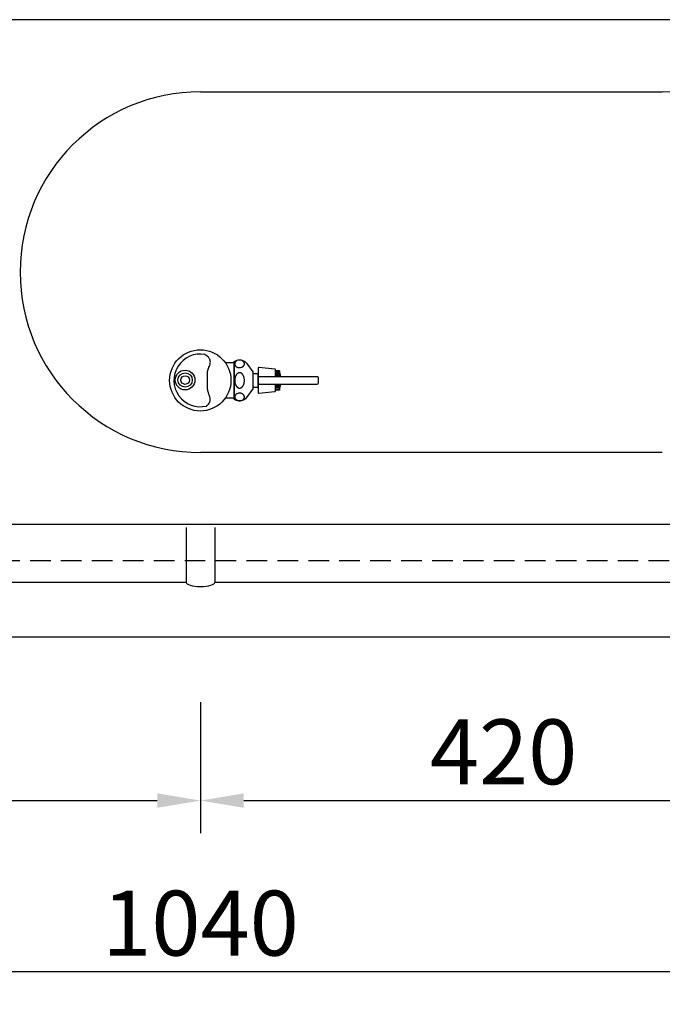
# Model space of a CAD drawing. Extents: x 11642 to 17959, y -8530 to -4075.
# Drawn here: x 14182 to 14627, y -5144 to -4461 of the extents above; entities that cross this region are included whole.
import ezdxf

# ---------------------------------------------------------------- set-up
doc = ezdxf.new("R2010")
doc.units = 0
doc.header["$LTSCALE"] = 4.5
doc.linetypes.add('HIDDEN2', pattern=[4.7625, 3.175, -1.5875])
doc.layers.get('DEFPOINTS').update_dxf_attribs({"linetype": 'CONTINUOUS'})
for name, color, linetype in [('P001', 131, 'CONTINUOUS'), ('P002', 181, 'CONTINUOUS'), ('P007', 191, 'CONTINUOUS'), ('P012', 201, 'CONTINUOUS'), ('P901', 135, 'CONTINUOUS'), ('P_2DIM', 6, 'CONTINUOUS')]:
    doc.layers.add(name, color=color, linetype=linetype)
doc.styles.add('BIGFONT', font='simplex.shx', dxfattribs={"bigfont": 'bigfont.shx'})
doc.dimstyles.new('DIMBIGFONT$0', dxfattribs={"dimscale": 15, "dimtxt": 3, "dimasz": 2, "dimexe": 1.5, "dimexo": 3, "dimgap": 0.75, "dimtad": 1, "dimdec": 1, "dimdsep": 46, "dimtxsty": 'BIGFONT', "dimsah": 1, "dimcen": 0, "dimclrt": 230, "dimadec": 1, "dimazin": 2, "dimtfac": 0.6, "dimtdec": 1, "dimtofl": 0, "dimtmove": 2, "dimatfit": 3, "dimfxl": 1, "dimtvp": 1, "dimtolj": 1, "dimarcsym": 0})
doc.dimstyles.new('DIMBIGFONT$2', dxfattribs={"dimscale": 15, "dimtxt": 3, "dimasz": 2, "dimexe": 1.5, "dimexo": 3, "dimgap": 0.75, "dimtad": 1, "dimdec": 1, "dimdsep": 46, "dimtxsty": 'BIGFONT', "dimcen": 0, "dimclrt": 230, "dimadec": 1, "dimazin": 2, "dimtfac": 0.6, "dimtdec": 1, "dimtofl": 0, "dimtmove": 0, "dimatfit": 3, "dimfxl": 1, "dimtvp": 1, "dimtolj": 1, "dimarcsym": 0})

# ---------------------------------------------------------------- blocks, each defined once
blk = doc.blocks.new('*D1')
at = {"layer": 'DEFPOINTS', "color": 0}
for p in [(13767.16, -4461.36), (14976.99, -4461.36), (14086.01, -4499.79), (13886.15, -4542.18), (13924.97, -4778.71)]:
    blk.add_point(p, dxfattribs=at)
at = {"layer": 'P_2DIM', "color": 0, "lineweight": -2}
blk.add_arc((14108.19, -4461.36), 236.3, 187.27911, 232.72089, dxfattribs=at)
at = {"layer": 'P_2DIM', "color": 0}
for points in [[(13868.81, -4491.62), (13878.79, -4490.98), (13871.9, -4461.36)], [(13967.84, -4645.22), (13962.3, -4653.54), (13990.04, -4666)]]:
    blk.add_solid(points, dxfattribs=at)
at = {"layer": 'P_2DIM', "color": 230, "insert": (13953.21, -4591.76), "char_height": 45, "attachment_point": 5, "rotation": 310.07582, "style": 'BIGFONT'}
blk.add_mtext('\\A1;60°', dxfattribs=at)
blk = doc.blocks.new('*D22')
at = {"layer": 'DEFPOINTS', "color": 0}
for p in [(13887.16, -4889.36), (14307.16, -4889.36), (14307.16, -5002.61)]:
    blk.add_point(p, dxfattribs=at)
at = {"layer": 'P_2DIM', "color": 0, "lineweight": -2}
for p, q in [((13887.16, -4934.36), (13887.16, -5025.11)), ((14307.16, -4934.36), (14307.16, -5025.11)), ((13917.16, -5002.61), (14277.16, -5002.61))]:
    blk.add_line(p, q, dxfattribs=at)
at = {"layer": 'P_2DIM', "color": 0}
for points in [[(13917.16, -4997.61), (13917.16, -5007.61), (13887.16, -5002.61)], [(14277.16, -4997.61), (14277.16, -5007.61), (14307.16, -5002.61)]]:
    blk.add_solid(points, dxfattribs=at)
at = {"layer": 'P_2DIM', "color": 230, "insert": (14097.16, -4968.86), "char_height": 45, "attachment_point": 5, "style": 'BIGFONT'}
blk.add_mtext('\\A1;420', dxfattribs=at)
blk = doc.blocks.new('*D23')
at = {"layer": 'DEFPOINTS', "color": 0}
for p in [(14307.16, -4889.36), (14727.16, -4889.36), (14727.16, -5002.61)]:
    blk.add_point(p, dxfattribs=at)
at = {"layer": 'P_2DIM', "color": 0, "lineweight": -2}
for p, q in [((14307.16, -4934.36), (14307.16, -5025.11)), ((14727.16, -4934.36), (14727.16, -5025.11)), ((14337.16, -5002.61), (14697.16, -5002.61))]:
    blk.add_line(p, q, dxfattribs=at)
at = {"layer": 'P_2DIM', "color": 0}
for points in [[(14337.16, -4997.61), (14337.16, -5007.61), (14307.16, -5002.61)], [(14697.16, -4997.61), (14697.16, -5007.61), (14727.16, -5002.61)]]:
    blk.add_solid(points, dxfattribs=at)
at = {"layer": 'P_2DIM', "color": 230, "insert": (14517.16, -4968.86), "char_height": 45, "attachment_point": 5, "style": 'BIGFONT'}
blk.add_mtext('\\A1;420', dxfattribs=at)
blk = doc.blocks.new('*D25')
at = {"layer": 'DEFPOINTS', "color": 0}
for p in [(13787.16, -4889.36), (14827.16, -4889.36), (13787.16, -5121.33)]:
    blk.add_point(p, dxfattribs=at)
at = {"layer": 'P_2DIM', "color": 0, "lineweight": -2}
for p, q in [((13787.16, -4934.36), (13787.16, -5143.83)), ((14827.16, -4934.36), (14827.16, -5143.83)), ((14797.16, -5121.33), (13817.16, -5121.33))]:
    blk.add_line(p, q, dxfattribs=at)
at = {"layer": 'P_2DIM', "color": 0}
for points in [[(13817.16, -5116.33), (13817.16, -5126.33), (13787.16, -5121.33)], [(14797.16, -5116.33), (14797.16, -5126.33), (14827.16, -5121.33)]]:
    blk.add_solid(points, dxfattribs=at)
at = {"layer": 'P_2DIM', "color": 230, "insert": (14307.16, -5087.58), "char_height": 45, "attachment_point": 5, "style": 'BIGFONT'}
blk.add_mtext('\\A1;1040', dxfattribs=at)
blk = doc.blocks.new('A$C757A5646')
at = {"layer": 'P007'}
blk.add_line((27.51, 26.26), (14.96, 26.26), dxfattribs=at)
blk.add_lwpolyline([(23.79, 102.29, 0.414214), (23.03, 103.05), (19.45, 103.05, 0.414214), (18.68, 102.29), (18.68, 62.12, 0.414214), (19.45, 61.36), (23.03, 61.36, 0.414214), (23.79, 62.12)], format="xyb", close=True, dxfattribs=at)
for points in [[(18.68, 76.93, 0.049411), (14.51, 76.01)], [(27.96, 76.01, 0.049405), (23.79, 76.93, 0.049405)], [(18.68, 73.23), (13.7, 73.23, 0.187534), (13.49, 73.15, 0.185474), (13.39, 72.95), (12.37, 61.69, 0.206068), (12.45, 61.46, 0.207686), (12.67, 61.36), (29.8, 61.36, 0.208999), (30.03, 61.46, 0.208875), (30.11, 61.7), (28.95, 72.95, 0.183332), (28.85, 73.15, 0.185548), (28.64, 73.23), (23.79, 73.23)], [(9.39, 53.25), (15.41, 57.59), (27.14, 57.59), (27.13, 57.59), (33.15, 53.25, -0.384987), (34.58, 45.16, -0.037884), (34.27, 44.74), (8.27, 44.74, -0.379154), (9, 52.93, -0.031639), (9.39, 53.25)], [(9.79, 45.08, 0.091106), (10.51, 45.22), (10.73, 45.31, 0.023756), (10.92, 45.41), (11.08, 45.52, 0.003542), (11.24, 45.64, 0.034492), (11.39, 45.78, 0.035769), (11.56, 45.95), (11.72, 46.14), (11.84, 46.32, 0.046237), (11.95, 46.5, 0.044441), (12.06, 46.73), (12.17, 46.98, -0.009664), (12.27, 47.26), (12.36, 47.65, 0.040745), (12.43, 48.22, 0.098973), (12.18, 49.89, 0.03705), (12.08, 50.13), (11.97, 50.37), (11.86, 50.56), (11.74, 50.73), (11.61, 50.9), (11.44, 51.07, 0.032562), (11.27, 51.25, 0.015924), (11.08, 51.38, 0.025507), (10.92, 51.49), (10.73, 51.6), (10.49, 51.69), (10.22, 51.78, 0.082182), (9.64, 51.81, 0.056106), (9.12, 51.71), (8.88, 51.61), (8.68, 51.51, 0.032342), (8.51, 51.4, 0.065177), (8.35, 51.28), (8.21, 51.16), (8.06, 51, 0.04071), (7.9, 50.81), (7.78, 50.65, 0.061425), (7.66, 50.46, 0.028064), (7.54, 50.23, 0.037185), (7.44, 50, 0.028279), (7.33, 49.71, 0.023604), (7.24, 49.38, 0.03615), (7.17, 48.92, 0.145074), (7.57, 46.6), (7.67, 46.41), (7.8, 46.23, 0.023987), (7.92, 46.06), (8.06, 45.91, 0.04505), (8.23, 45.73), (8.4, 45.59), (8.57, 45.46), (8.76, 45.34, -0.033864), (8.97, 45.25, 0.01854), (9.21, 45.17, 0.072201), (9.54, 45.1, -0.005893), (9.79, 45.08)], [(26.57, 48.45, 0.032575), (26.54, 48.88), (26.49, 49.04), (26.46, 49.15), (26.42, 49.27), (26.37, 49.38, -0.051415), (26.32, 49.49), (26.26, 49.6), (26.18, 49.71), (26.12, 49.82), (26.04, 49.92), (25.95, 50.04), (25.86, 50.13), (25.76, 50.23, 0.024489), (25.67, 50.33, 0.055714), (25.56, 50.43), (25.45, 50.53), (25.33, 50.62), (25.22, 50.7), (25.09, 50.79), (24.96, 50.87), (24.82, 50.95), (24.68, 51.02), (24.54, 51.1), (24.38, 51.18), (24.24, 51.25), (24.08, 51.3, -0.012804), (23.92, 51.37, -0.017304), (23.76, 51.42), (23.6, 51.48), (23.37, 51.54, 0.00807), (23.15, 51.6, 0.02651), (22.85, 51.67, -0.012939), (22.55, 51.72), (22.13, 51.78, 0.014347), (21.46, 51.82, 0.04869), (19.75, 51.68, 0.028285), (19.46, 51.61, 0.012161), (19.23, 51.56, -0.009079), (19.01, 51.49, -0.025566), (18.78, 51.42, -0.041835), (18.62, 51.37, 0.019549), (18.47, 51.3), (18.31, 51.25), (18.16, 51.18, 0.019126), (18.01, 51.1), (17.86, 51.02, -0.003382), (17.73, 50.95), (17.6, 50.87), (17.46, 50.79, -0.013459), (17.34, 50.7), (17.21, 50.62), (17.1, 50.53, -0.026953), (16.98, 50.43, -0.016618), (16.88, 50.33), (16.78, 50.23, -0.014321), (16.68, 50.13), (16.59, 50.04, 0.082267), (16.51, 49.92, 0.101341), (16.44, 49.82), (16.36, 49.71), (16.29, 49.6, -0.009244), (16.23, 49.49, -0.021067), (16.18, 49.38), (16.13, 49.27), (16.09, 49.15), (16.05, 49.04), (16.02, 48.88, 0.007525), (15.98, 48.65, 0.120484), (16.11, 47.71), (16.14, 47.6), (16.19, 47.49), (16.25, 47.38), (16.31, 47.26, -0.05874), (16.38, 47.15, 0.004456), (16.45, 47.05), (16.53, 46.94), (16.62, 46.84), (16.72, 46.73), (16.81, 46.63), (16.91, 46.54), (17.02, 46.44), (17.14, 46.35), (17.25, 46.26), (17.37, 46.17), (17.5, 46.08), (17.64, 46), (17.77, 45.93), (17.91, 45.85), (18.06, 45.78, 0.04022), (18.22, 45.71, 0.066345), (18.36, 45.64), (18.51, 45.59, 0.031591), (18.67, 45.52, 0.009928), (18.84, 45.46), (19.06, 45.39), (19.29, 45.33), (19.52, 45.28), (19.81, 45.22), (20.17, 45.17, 0.033361), (20.66, 45.11, 0.088187), (23.54, 45.41), (23.76, 45.48, 0.020545), (23.92, 45.54, -0.012084), (24.08, 45.6), (24.24, 45.66, 0.031537), (24.38, 45.73), (24.54, 45.8), (24.68, 45.88), (24.82, 45.95), (24.96, 46.03, 0.033652), (25.09, 46.12), (25.22, 46.2), (25.33, 46.3, 0.012569), (25.45, 46.38), (25.56, 46.47, 0.090196), (25.67, 46.57), (25.76, 46.67), (25.86, 46.77, 0.031479), (25.95, 46.88), (26.04, 46.97), (26.12, 47.08), (26.18, 47.19), (26.26, 47.3), (26.32, 47.41), (26.37, 47.52), (26.42, 47.65, 0.043943), (26.46, 47.75), (26.49, 47.86), (26.54, 48.02), (26.57, 48.26), (26.57, 48.45)], [(32.76, 45.08, 0.090427), (33.49, 45.22), (33.69, 45.31, 0.05582), (33.89, 45.41, 0.024871), (34.06, 45.52, 0.004581), (34.22, 45.64, 0.036042), (34.37, 45.78), (34.53, 45.95, 0.019274), (34.68, 46.14, 0.058572), (34.81, 46.32, 0.043236), (34.92, 46.5), (35.04, 46.73), (35.14, 46.98, 0.026754), (35.24, 47.26, 0.038219), (35.34, 47.65, 0.029504), (35.41, 48.22, 0.099051), (35.15, 49.89), (35.06, 50.13, -0.006158), (34.94, 50.37, -0.049371), (34.83, 50.56), (34.7, 50.73, 0.041588), (34.58, 50.9), (34.42, 51.07, 0.007691), (34.24, 51.25, 0.016427), (34.06, 51.38), (33.89, 51.49, 0.057155), (33.69, 51.6), (33.46, 51.69, 0.008065), (33.18, 51.78, 0.083235), (32.61, 51.81, 0.055966), (32.09, 51.71), (31.85, 51.61), (31.66, 51.51, 0.030297), (31.49, 51.4, 0.064319), (31.33, 51.28, 0.01902), (31.18, 51.16), (31.04, 51, 0.072378), (30.87, 50.81), (30.76, 50.65, 0.037649), (30.63, 50.46, 0.024573), (30.51, 50.23, 0.036459), (30.41, 50, 0.034407), (30.31, 49.71, 0.056753), (30.21, 49.38, 0.030996), (30.14, 48.92, 0.144484), (30.54, 46.6), (30.65, 46.41, -0.028554), (30.76, 46.23), (30.9, 46.06), (31.04, 45.91), (31.21, 45.73), (31.38, 45.59, 0.051918), (31.54, 45.46), (31.74, 45.34), (31.94, 45.25, 0.016593), (32.18, 45.17, 0.076668), (32.51, 45.1, -0.00919), (32.76, 45.08)]]:
    blk.add_lwpolyline(points, format="xyb", dxfattribs=at)
for points in [[(18.68, 73.33), (14.51, 73.33), (14.51, 76.01)], [(14.52, 73.33), (14.52, 76.01), (18.68, 76.01)], [(15, 73.33), (15, 76.01)], [(15.95, 73.33), (15.95, 76.01)], [(16.91, 73.33), (16.91, 76.01)], [(17.88, 73.33), (17.88, 76.01)], [(23.79, 76.01), (27.96, 76.01), (27.96, 73.33), (23.79, 73.33)], [(24.61, 73.33), (24.61, 76.01)], [(25.56, 73.33), (25.56, 76.01)], [(26.52, 73.33), (26.52, 76.01)], [(27.49, 73.33), (27.49, 76.01)], [(27.96, 76.01), (27.96, 73.33)], [(8.96, 38.57), (8.96, 44.74), (33.59, 44.74), (33.59, 38.51)]]:
    blk.add_lwpolyline(points, dxfattribs=at)
blk.add_lwpolyline([(25.84, 57.59), (25.84, 61.36), (16.64, 61.36), (16.64, 57.59)], close=True, dxfattribs=at)
for centre, radius in [((21.24, 21.24), 21.24), ((21, 10.72), 6.83), ((21, 10.72), 4.97), ((21, 10.72), 2.99)]:
    blk.add_circle(centre, radius, dxfattribs=at)
for centre, radius, start, end in [((9.46, 22.52), 6.09, 125.33815, 135.26862), ((7.86, 24.83), 3.28, 112.06292, 125.95455), ((8.49, 23.11), 5.11, 82.58728, 111.27259), ((7.95, 20.16), 8.1, 69.20037, 81.48632), ((4.04, 9.78), 19.2, 65.46757, 69.30396), ((34.86, 18.43), 9.6, 90.25293, 117.19986), ((34.8, 24.04), 3.99, 69.82418, 89.78581), ((34.17, 22.69), 5.48, 49.32293, 68.51307), ((21.24, 21.24), 18.28, 169.90262, 13.29339), ((19.21, 13.8), 19.19, 141.34764, 146.30433), ((13.04, 18.82), 11.23, 134.72158, 141.70584), ((7.59, 17.15), 11.01, 65.09905, 66.37078), ((-21.26, -38.86), 74.01, 62.15389, 63.09835), ((14.6, 29.09), 2.82, 242.92645, 264.96618), ((14.91, 32.32), 6.07, 264.67878, 270.48344), ((27.45, 32.96), 6.7, 270.50775, 296.74944), ((31.93, 20.24), 8.8, 36.24774, 48.66738)]:
    blk.add_arc(centre, radius, start, end, dxfattribs=at)

msp = doc.modelspace()

# ---------------------------------------------------------------- linework, layer by layer
at = {"layer": 'P001'}
for p, q in [((14976.99, -4461.36), (13767.16, -4461.36)), ((14307.16, -4511.36), (14627.16, -4511.36)), ((14627.16, -4761.36), (14307.16, -4761.36)), ((14976.99, -4811.36), (13767.16, -4811.36))]:
    msp.add_line(p, q, dxfattribs=at)
for centre, start, end in [((14307.16, -4636.36), 90, 270), ((14627.16, -4636.36), 49.34275, 90)]:
    msp.add_arc(centre, 125, start, end, dxfattribs=at)
at = {"layer": 'P002'}
for p, q in [((14297.16, -4813.36), (14297.16, -4851.36)), ((14317.16, -4813.36), (14317.16, -4851.36)), ((14297.16, -4851.36), (13897.16, -4851.36)), ((14717.16, -4851.36), (14317.16, -4851.36)), ((14785.35, -4889.36), (13827.16, -4889.36))]:
    msp.add_line(p, q, dxfattribs=at)
msp.add_ellipse((14307.16, -4851.36), major_axis=(10, 0), ratio=0.284451, start_param=3.141593, end_param=6.283185, dxfattribs=at)
at = {"layer": 'P901', "linetype": 'HIDDEN2'}
msp.add_line((14931.99, -4836.36), (13657.16, -4836.36), dxfattribs=at)

# ---------------------------------------------------------------- block references
at = {"layer": 'P012', "rotation": 270}
msp.add_blockref('A$C757A5646', (14285.78, -4690.12), dxfattribs=at)

# ---------------------------------------------------------------- dimensions: what is measured, and where the dimension line sits
at = {"layer": 'P_2DIM'}
dim = msp.add_angular_dim_2l(base=(13886.15, -4542.18), line1=((14976.99, -4461.36), (13767.16, -4461.36)), line2=((14086.01, -4499.79), (13924.97, -4778.71)), dimstyle='DIMBIGFONT$2', dxfattribs=at)
dim.commit()
dim.dimension.update_dxf_attribs({"geometry": '*D1', "text_midpoint": (13927.38, -4613.49), "dimtype": 162})
for base, p1, p2, picture, middle in [((13787.16, -5121.33), (14827.16, -4889.36), (13787.16, -4889.36), '*D25', (14307.16, -5087.58)), ((14307.16, -5002.61), (13887.16, -4889.36), (14307.16, -4889.36), '*D22', (14097.16, -4968.86)), ((14727.16, -5002.61), (14307.16, -4889.36), (14727.16, -4889.36), '*D23', (14517.16, -4968.86))]:
    dim = msp.add_linear_dim(base=base, p1=p1, p2=p2, dimstyle='DIMBIGFONT$0', dxfattribs=at)
    dim.commit()
    dim.dimension.update_dxf_attribs({"geometry": picture, "text_midpoint": middle})

doc.saveas('drawing.dxf')
